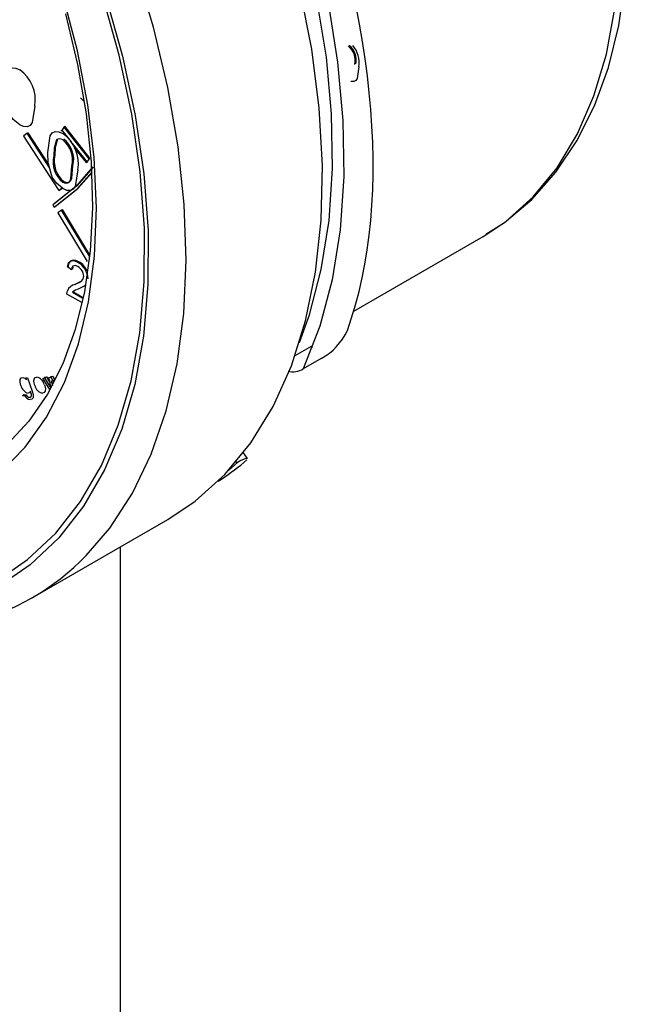
# Model space of a CAD drawing. Units: inches. Extents: x 8909 to 32247, y 799 to 5677.
# Drawn here: x 31855 to 31891, y 3772 to 3831 of the extents above; entities that cross this region are included whole.
import ezdxf

# ---------------------------------------------------------------- set-up
doc = ezdxf.new("R2010")
doc.units = ezdxf.units.IN
doc.header["$MEASUREMENT"] = 0

msp = doc.modelspace()

# ---------------------------------------------------------------- linework, layer by layer
at = {"color": 7, "linetype": 'Continuous', "lineweight": 25}
for p, q in [((31858.685, 3826.216), (31858.882, 3826.013)), ((31857.685, 3824.45), (31857.551, 3824.267)), ((31857.668, 3824.472), (31857.725, 3824.504)), ((31859.188, 3822.552), (31857.668, 3824.472)), ((31859.245, 3822.584), (31857.725, 3824.504)), ((31855.472, 3824.08), (31855.254, 3823.905)), ((31855.254, 3823.905), (31857.367, 3820.639)), ((31855.472, 3824.08), (31855.529, 3824.112)), ((31856.827, 3821.986), (31855.472, 3824.08)), ((31856.769, 3822.194), (31855.529, 3824.112)), ((31857.495, 3824.235), (31857.551, 3824.267)), ((31857.551, 3824.267), (31858.107, 3823.566)), ((31858.18, 3823.473), (31859.071, 3822.347)), ((31858.303, 3823.214), (31859.015, 3822.315)), ((31859.071, 3822.347), (31859.245, 3822.584)), ((31859.188, 3822.552), (31859.245, 3822.584)), ((31859.015, 3822.315), (31859.071, 3822.347)), ((31857.367, 3820.639), (31857.585, 3820.813)), ((31857.367, 3820.639), (31857.423, 3820.672)), ((31857.418, 3820.68), (31857.423, 3820.672)), ((31857.423, 3820.672), (31857.569, 3820.788)), ((31857.016, 3819.785), (31857.099, 3819.648)), ((31857.099, 3819.648), (31857.155, 3819.68)), ((31857.538, 3819.458), (31857.306, 3819.305)), ((31857.306, 3819.305), (31859.085, 3816.362)), ((31857.538, 3819.458), (31857.594, 3819.49)), ((31859.211, 3816.69), (31857.538, 3819.458)), ((31859.225, 3816.792), (31857.594, 3819.49)), ((31875.108, 3813.391), (31882.887, 3817.881)), ((31882.887, 3817.881), (31883.047, 3817.975)), ((31858.519, 3816.321), (31858.576, 3816.354)), ((31859.14, 3816.398), (31859.142, 3816.395)), ((31858.138, 3815.867), (31857.885, 3816.043)), ((31858.214, 3816.035), (31858.195, 3815.9)), ((31858.342, 3814.992), (31858.399, 3815.025)), ((31858.399, 3815.025), (31858.685, 3815.167)), ((31858.753, 3813.9), (31857.859, 3814.416)), ((31858.185, 3814.521), (31858.815, 3814.157)), ((31858.242, 3814.554), (31858.829, 3814.214)), ((31871.583, 3810.71), (31872.558, 3811.273)), ((31873.151, 3810.536), (31872.072, 3809.913)), ((31855.434, 3809.261), (31855.396, 3809.372)), ((31855.396, 3809.372), (31855.495, 3809.371)), ((31855.495, 3809.371), (31855.769, 3808.576)), ((31856.406, 3809.353), (31856.513, 3809.366)), ((31856.83, 3808.667), (31856.406, 3809.353)), ((31856.513, 3809.366), (31856.627, 3809.431)), ((31856.513, 3809.366), (31856.822, 3808.847)), ((31856.519, 3809.419), (31856.627, 3809.431)), ((31856.542, 3809.382), (31856.519, 3809.419)), ((31856.627, 3809.431), (31856.848, 3809.059)), ((31856.776, 3809.396), (31856.883, 3809.408)), ((31856.893, 3808.847), (31856.776, 3809.396)), ((31856.883, 3809.408), (31857.055, 3809.112)), ((31856.889, 3809.461), (31856.996, 3809.473)), ((31856.911, 3809.36), (31856.889, 3809.461)), ((31856.91, 3809.19), (31856.966, 3808.936)), ((31856.996, 3809.036), (31856.91, 3809.19)), ((31857.006, 3808.912), (31856.97, 3809.083)), ((31856.996, 3809.473), (31857.125, 3809.251)), ((31857.023, 3809.255), (31857.054, 3809.113)), ((31855.184, 3808.312), (31855.298, 3808.377)), ((31855.298, 3808.377), (31855.411, 3808.354)), ((31856.822, 3808.847), (31856.885, 3808.883)), ((31856.905, 3808.794), (31856.859, 3808.868)), ((31855.184, 3808.312), (31855.297, 3808.289)), ((31855.297, 3808.289), (31855.411, 3808.354)), ((31868.716, 3804.53), (31868.471, 3804.856)), ((31868.112, 3804.279), (31867.576, 3803.798)), ((31868.085, 3804.264), (31868.04, 3804.324)), ((31868.112, 3804.279), (31868.085, 3804.264)), ((31868.499, 3804.28), (31868.682, 3804.451)), ((31855.731, 3796.128), (31863.933, 3800.863)), ((31861.083, 3754.197), (31861.083, 3799.218))]:
    msp.add_line(p, q, dxfattribs=at)
at = {"color": 8, "linetype": 'Continuous', "lineweight": 25}
msp.add_line((31872.558, 3811.273), (31872.616, 3811.202), dxfattribs=at)
at = {"color": 7, "linetype": 'Continuous', "lineweight": 25, "flags": 128}
for points in [[(31847.08, 3874.328), (31849.927, 3872.112), (31852.716, 3869.629), (31855.424, 3866.901), (31858.027, 3863.95), (31860.504, 3860.802), (31862.834, 3857.483), (31864.997, 3854.022), (31866.975, 3850.447), (31868.751, 3846.79), (31870.309, 3843.08), (31871.637, 3839.35), (31872.724, 3835.631), (31873.56, 3831.954), (31874.137, 3828.351), (31874.453, 3824.852), (31874.502, 3821.487), (31874.286, 3818.284), (31873.806, 3815.271), (31873.066, 3812.473), (31872.072, 3809.913)], [(31883.043, 3818.016), (31884.173, 3818.718), (31885.81, 3820.105), (31887.261, 3821.742), (31888.518, 3823.618), (31889.574, 3825.723), (31890.417, 3828.045), (31891.04, 3830.566), (31891.436, 3833.263)], [(31863.933, 3800.863), (31865.575, 3801.961), (31867.356, 3803.563), (31868.923, 3805.465), (31870.262, 3807.651), (31871.363, 3810.104), (31872.215, 3812.803), (31872.812, 3815.726), (31873.149, 3818.847), (31873.224, 3822.143), (31873.034, 3825.584), (31872.583, 3829.143), (31871.874, 3832.79)], [(31860.187, 3832.36), (31861.202, 3828.728), (31861.969, 3825.143), (31862.481, 3821.637), (31862.735, 3818.239), (31862.728, 3814.979), (31862.461, 3811.884), (31861.935, 3808.981), (31861.155, 3806.294), (31860.127, 3803.846), (31858.861, 3801.658), (31857.367, 3799.75), (31855.658, 3798.136), (31853.749, 3796.831), (31851.655, 3795.847), (31849.395, 3795.191), (31846.988, 3794.868), (31844.455, 3794.883), (31841.816, 3795.234), (31839.095, 3795.919), (31836.316, 3796.932), (31833.5, 3798.264), (31830.674, 3799.904), (31827.859, 3801.837)], [(31827.921, 3802.113), (31830.712, 3800.195), (31833.516, 3798.568), (31836.309, 3797.247), (31839.067, 3796.242), (31841.766, 3795.563), (31844.383, 3795.214), (31846.896, 3795.2), (31849.284, 3795.519), (31851.526, 3796.17), (31853.603, 3797.147), (31855.497, 3798.441), (31857.192, 3800.042), (31858.674, 3801.935), (31859.93, 3804.105), (31860.949, 3806.534), (31861.723, 3809.199), (31862.245, 3812.079), (31862.511, 3815.15), (31862.518, 3818.384), (31862.266, 3821.754), (31861.757, 3825.232), (31860.996, 3828.788), (31859.99, 3832.392)], [(31853.841, 3803.657), (31855.345, 3805.199), (31856.64, 3807.018), (31857.715, 3809.097), (31858.559, 3811.416), (31859.165, 3813.954), (31859.526, 3816.686), (31859.641, 3819.588), (31859.506, 3822.633), (31859.124, 3825.791), (31858.499, 3829.034), (31857.635, 3832.331)], [(31857.779, 3831.265), (31858.502, 3828.226), (31859.013, 3825.253), (31859.309, 3822.373), (31859.388, 3819.613), (31859.254, 3816.996), (31858.91, 3814.546), (31858.362, 3812.283), (31857.618, 3810.225), (31856.687, 3808.385), (31855.575, 3806.772), (31854.287, 3805.394), (31852.822, 3804.259), (31852.599, 3804.139)], [(31854.113, 3826.767), (31854.264, 3827.767), (31854.387, 3827.934), (31854.562, 3828.021), (31854.781, 3828.004), (31855.019, 3827.899)], [(31875.42, 3828.068), (31875.313, 3827.369), (31875.228, 3827.252), (31875.105, 3827.191), (31874.952, 3827.204), (31874.944, 3827.208)], [(31855.926, 3825.72), (31855.774, 3824.721), (31855.652, 3824.554), (31855.477, 3824.467), (31855.257, 3824.485), (31855.019, 3824.591)], [(31855.019, 3824.591), (31854.632, 3824.907), (31854.388, 3825.27)], [(31856.703, 3822.931), (31856.855, 3823.932), (31856.977, 3824.099), (31857.152, 3824.185), (31857.372, 3824.168), (31857.61, 3824.063)], [(31857.229, 3823.682), (31857.086, 3823.187), (31857.066, 3822.723)], [(31857.3, 3823.724), (31857.157, 3823.229), (31857.137, 3822.765)], [(31856.978, 3821.435), (31856.741, 3822.297), (31856.703, 3822.931)], [(31859.42, 3822.069), (31858.398, 3820.884), (31857.016, 3819.785)], [(31859.42, 3822.025), (31858.454, 3820.916), (31857.073, 3819.817)], [(31857.61, 3821.132), (31857.778, 3821.072), (31857.921, 3821.098), (31858.027, 3821.192), (31858.088, 3821.343), (31858.154, 3822.095)], [(31857.68, 3821.174), (31857.849, 3821.114), (31857.992, 3821.139), (31858.098, 3821.234), (31858.159, 3821.384), (31858.224, 3822.137)], [(31857.61, 3820.755), (31857.223, 3821.072), (31856.978, 3821.435)], [(31857.099, 3819.648), (31858.456, 3820.722), (31859.366, 3821.744)], [(31857.155, 3819.68), (31858.513, 3820.754), (31859.373, 3821.713)], [(31858.516, 3821.885), (31858.364, 3820.885), (31858.242, 3820.718), (31858.067, 3820.632), (31857.847, 3820.65), (31857.61, 3820.755)], [(31857.885, 3816.043), (31857.952, 3816.298), (31858.123, 3816.427), (31858.313, 3816.413), (31858.519, 3816.321)], [(31857.941, 3816.075), (31858.008, 3816.331), (31858.18, 3816.46), (31858.369, 3816.446), (31858.576, 3816.354)], [(31858.514, 3816.061), (31858.353, 3816.123), (31858.219, 3816.095), (31858.157, 3816.002), (31858.138, 3815.867)], [(31858.342, 3814.992), (31858.709, 3815.175), (31858.824, 3815.293), (31858.874, 3815.482)], [(31858.966, 3814.949), (31858.905, 3814.881), (31858.579, 3814.718)], [(31857.859, 3814.416), (31857.866, 3814.527), (31857.886, 3814.604)], [(31855.089, 3808.919), (31855.043, 3809.111), (31855.05, 3809.28), (31855.107, 3809.366), (31855.202, 3809.393)], [(31855.202, 3809.393), (31855.332, 3809.351), (31855.434, 3809.261)], [(31855.924, 3808.915), (31855.865, 3809.145), (31855.881, 3809.298)], [(31855.881, 3809.298), (31855.954, 3809.387), (31856.039, 3809.41)], [(31856.505, 3808.958), (31856.564, 3808.751), (31856.557, 3808.572), (31856.493, 3808.484), (31856.394, 3808.45)], [(31855.661, 3808.572), (31855.604, 3808.476), (31855.525, 3808.453)], [(31855.607, 3808.208), (31855.666, 3808.217), (31855.71, 3808.254), (31855.725, 3808.307), (31855.722, 3808.372)], [(31855.769, 3808.576), (31855.831, 3808.366), (31855.829, 3808.182), (31855.758, 3808.101), (31855.652, 3808.079)], [(31855.722, 3808.372), (31855.691, 3808.484), (31855.661, 3808.572)], [(31855.411, 3808.354), (31855.446, 3808.291), (31855.482, 3808.252)], [(31855.482, 3808.252), (31855.554, 3808.215), (31855.607, 3808.208)], [(31868.709, 3804.525), (31868.712, 3804.533), (31868.587, 3804.514), (31868.324, 3804.395), (31868.112, 3804.279)]]:
    msp.add_lwpolyline(points, dxfattribs=at)
at = {"color": 8, "linetype": 'Continuous', "lineweight": 25, "flags": 128}
for points in [[(31871.844, 3811.5), (31872.441, 3813.154), (31873.157, 3815.889), (31873.619, 3818.833), (31873.825, 3821.96), (31873.772, 3825.245), (31873.461, 3828.659), (31872.895, 3832.175), (31872.078, 3835.761), (31871.017, 3839.389), (31869.721, 3843.028), (31868.201, 3846.646), (31866.47, 3850.214), (31864.543, 3853.702), (31862.435, 3857.079), (31860.164, 3860.318), (31857.75, 3863.392), (31855.213, 3866.274), (31852.574, 3868.94), (31849.855, 3871.368), (31847.08, 3873.538)], [(31859.02, 3798.689), (31860.431, 3800.333), (31861.796, 3802.431), (31862.932, 3804.79), (31863.829, 3807.393), (31864.481, 3810.218), (31864.881, 3813.243), (31865.027, 3816.442), (31864.917, 3819.792), (31864.553, 3823.263), (31863.937, 3826.829), (31863.074, 3830.461), (31861.972, 3834.129), (31860.639, 3837.804), (31859.085, 3841.457), (31857.324, 3845.057), (31855.369, 3848.577), (31853.237, 3851.987), (31850.944, 3855.261), (31848.509, 3858.371), (31845.951, 3861.293), (31843.292, 3864.004), (31840.552, 3866.48), (31837.753, 3868.704)], [(31883.047, 3817.975), (31884.25, 3818.785), (31885.898, 3820.253), (31887.338, 3822.01), (31888.559, 3824.04), (31889.55, 3826.325), (31890.301, 3828.844), (31890.805, 3831.575)]]:
    msp.add_lwpolyline(points, dxfattribs=at)
at = {"color": 7, "linetype": 'Continuous', "lineweight": 25}
for centre, radius, start, end in [((31874.097, 3828.472), 1.099, 346.52647, 51.42382), ((31874.154, 3828.504), 1.099, 346.52647, 51.42382), ((31873.796, 3828.309), 1.641, 351.55429, 40.21508), ((31853.744, 3826.09), 2.213, 350.37441, 54.81018), ((31856.334, 3822.255), 2.213, 350.37441, 54.81018), ((31857.422, 3823.452), 0.3, 52.09881, 129.9046), ((31856.627, 3822.461), 1.57, 346.52647, 51.42382), ((31856.697, 3822.503), 1.57, 346.52647, 51.42382), ((31858.6, 3822.359), 1.577, 166.64786, 231.09757), ((31858.671, 3822.401), 1.577, 166.64786, 231.09757), ((31858.16, 3815.438), 0.716, 3.54103, 60.38564), ((31857.942, 3815.283), 1.187, 2.65583, 60.93044), ((31858.056, 3815.383), 1.101, 21.14882, 61.85423), ((31858.492, 3814.353), 0.656, 103.2179, 157.53543), ((31858.851, 3813.68), 1.073, 104.70621, 128.38363), ((31871.32, 3813.823), 3.763, 299.11791, 334.7214), ((31871.446, 3810.945), 1.207, 256.00772, 301.25117), ((31855.927, 3808.829), 0.592, 12.585, 79.07773), ((31855.696, 3809.049), 0.62, 192.09126, 254.07065), ((31856.511, 3809.039), 0.6, 191.8672, 258.79629), ((31855.656, 3808.429), 0.349, 200.36756, 269.3115), ((31848.107, 3809.334), 15.245, 284.82137, 315.71295)]:
    msp.add_arc(centre, radius, start, end, dxfattribs=at)
for major_axis, ratio, start_param, end_param in [((-22.718, 38.151), 0.541611, 3.560672, 5.326827), ((-20.096, 39.64), 0.585807, 3.199043, 3.271629)]:
    msp.add_ellipse((31845.562, 3842.059), major_axis=major_axis, ratio=ratio, start_param=start_param, end_param=end_param, dxfattribs=at)

doc.saveas('drawing.dxf')
